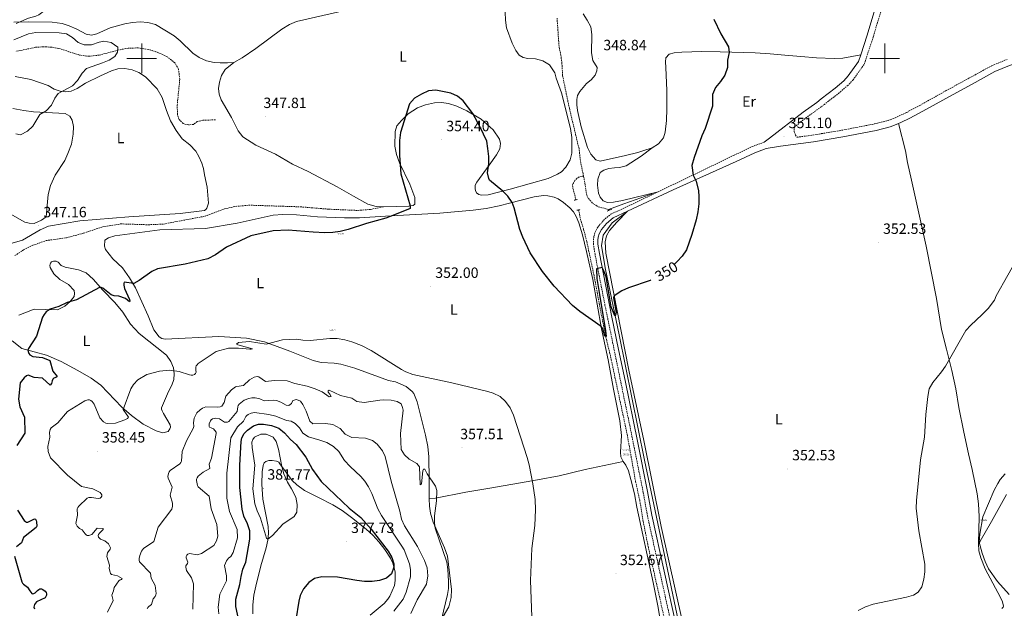
# Model space of a CAD drawing. Units: metres. Extents: x 617435 to 621940, y 4692013 to 4695059.
# Drawn here: x 620418 to 621080, y 4693630 to 4694026 of the extents above; entities that cross this region are included whole.
import ezdxf
from ezdxf.enums import TextEntityAlignment as Align

# ---------------------------------------------------------------- set-up
doc = ezdxf.new("R2010")
doc.units = ezdxf.units.M
doc.header["$MEASUREMENT"] = 0
doc.linetypes.add('TRAZOS', pattern=[0.75, 0.5, -0.25])
doc.linetypes.add('TRAZOSX2', pattern=[1.5, 1, -0.5])
doc.layers.get('0').update_dxf_attribs({"lineweight": 5})
for name, color, linetype, lineweight in [('Carátula', 7, 'Continuous', 5), ('Level 11', 142, 'Continuous', 13), ('Level 13', 5, 'Continuous', 0), ('Level 21', 19, 'Continuous', 0), ('Level 36', 19, 'Continuous', 40), ('Level 37', 92, 'Continuous', 0), ('Level 4', 36, 'Continuous', 30), ('Level 41', 39, 'Continuous', 0), ('Level 5', 36, 'Continuous', 0), ('Level 63', 7, 'Continuous', 0), ('Level 7', 1, 'Continuous', 0)]:
    doc.layers.add(name, color=color, linetype=linetype, lineweight=lineweight)
doc.styles.add('Arial', font='ARIAL.TTF', dxfattribs={"height": 0.2})

# ---------------------------------------------------------------- blocks, each defined once
blk = doc.blocks.new('5POZO')
blk.add_text('5POZO', height=10).set_placement((0, 0), align=Align.MIDDLE_CENTER)
blk = doc.blocks.new('5PATER')
at = {"layer": 'Carátula', "linetype": 'Continuous', "lineweight": 5}
h = blk.add_hatch(color=250, dxfattribs=at)
edge = h.paths.add_edge_path()
edge.add_ellipse((0, 0), major_axis=(-1.33, -1.34), ratio=0.999422, start_angle=0, end_angle=360)

msp = doc.modelspace()

# ---------------------------------------------------------------- linework, layer by layer
at = {"layer": 'Level 11', "color": 142, "linetype": 'TRAZOSX2', "lineweight": 13}
for points in [[(620779.48, 4694027.15, 347.24), (620780.89, 4694007.52, 347.49), (620782.03, 4694002.28, 347.49), (620782.74, 4693996.88, 347.49), (620783.23, 4693988.41, 347.75), (620785.69, 4693976.24, 348.26), (620787.77, 4693966.46, 348.26), (620794.47, 4693938.38, 348.26), (620795, 4693932.17, 348.52), (620797.32, 4693920.66, 348.52)], [(620549.66, 4693958.72, 346.72), (620541.2, 4693958.34, 346.72), (620537.31, 4693957.55, 346.72), (620534.85, 4693955.6, 346.47), (620531.5, 4693955.23, 346.47), (620527.86, 4693956.16, 346.21), (620525.16, 4693958.91, 346.21), (620524.03, 4693962.11, 346.21), (620523.88, 4693968.52, 346.21), (620525.61, 4693986.05, 346.21), (620524.71, 4693992.85, 346.21), (620522.26, 4693997.04, 346.21), (620517.22, 4694001.07, 346.21), (620510.87, 4694004.04, 346.21), (620504.33, 4694006.1, 345.7), (620497.56, 4694007.04, 345.7), (620490.77, 4694006.95, 345.44), (620484.01, 4694005.51, 345.44), (620471.29, 4694002.19, 345.44), (620464.44, 4694001.41, 345.18), (620458.1, 4694002.22, 344.67), (620444.18, 4694006.74, 344.41), (620439.03, 4694007.59, 344.41), (620433.8, 4694007.79, 344.16), (620428.52, 4694007.46, 344.16), (620415.27, 4694004.69, 343.64)], [(620797.32, 4693920.66, 348.52), (620795.74, 4693920.63, 348.52), (620794.27, 4693920.26, 348.52), (620792.72, 4693919.15, 348.59), (620791.46, 4693917.84, 348.72), (620790.28, 4693915.77, 348.82), (620789.86, 4693914.44, 348.82), (620790.21, 4693912.49, 348.82), (620792.21, 4693904.85, 348.82)], [(620797.32, 4693920.66, 348.52), (620797.97, 4693917.44, 348.52), (620799.43, 4693908.2, 348.52), (620800.6, 4693905.7, 348.52), (620803.08, 4693902.86, 348.52), (620807.21, 4693900.07, 348.52), (620812.26, 4693898.84, 348.52), (620814.21, 4693898.22, 348.52)], [(620793.99, 4693898.03, 348.82), (620795.22, 4693891.8, 348.82), (620797.33, 4693885.02, 348.99), (620799.48, 4693876.73, 349.33), (620804.56, 4693852.95, 349.66), (620808.96, 4693829.23, 349.66), (620812.39, 4693812.45, 350), (620815.97, 4693797.15, 350.34), (620826.65, 4693747.05, 351.01), (620832.33, 4693715.27, 351.18), (620835.1, 4693702.72, 351.18), (620837.46, 4693688.42, 351.01), (620840.46, 4693673.12, 350.84), (620851.68, 4693623.1, 350.51)]]:
    msp.add_polyline3d(points, dxfattribs=at)
at = {"layer": 'Level 13', "color": 5, "linetype": 'Continuous', "lineweight": 0, "ltscale": 0.5}
for points in [[(620843.54, 4693908.82, 350), (620824.43, 4693902.2, 350), (620814.21, 4693898.22, 350)], [(620826.12, 4693896.47, 350), (620816.66, 4693889.28, 350), (620810.6, 4693880.96, 350), (620809.29, 4693873.81, 350), (620812.11, 4693857.88, 350), (620821.2, 4693813.99, 350.1), (620838.22, 4693729.61, 351.59), (620868.18, 4693587.77, 351.4)]]:
    msp.add_polyline3d(points, dxfattribs=at)
at = {"layer": 'Level 21', "color": 19, "linetype": 'Continuous', "lineweight": 0}
for points in [[(620986.58, 4694087.68, 353), (620993.77, 4694058.16, 353.21), (620994.85, 4694050.56, 352.91), (620994.73, 4694041.09, 352.66), (620994.06, 4694035.22, 352.66), (620988.23, 4694015.68, 352.14), (620983.81, 4694002.3, 352.14)], [(621009.3, 4693956.12, 351.9), (621010.82, 4693956.84, 351.95), (621016.78, 4693959.68, 352.14), (621025.74, 4693964.45, 352.37), (621043.55, 4693974.42, 352.66), (621058.8, 4693982.74, 353.43), (621074.03, 4693991.1, 353.68), (621083.95, 4693995.16, 353.84), (621095.26, 4693998.99, 354.45), (621113.02, 4694003.94, 354.96), (621133, 4694008.13, 355.44), (621174.13, 4694015.09, 356.61), (621186.61, 4694017.54, 356.91), (621210.9, 4694024.4, 357.28), (621225.35, 4694028.86, 357.79), (621283.15, 4694044.83, 358.3), (621346.23, 4694061.68, 357.8), (621357.57, 4694064.42, 357.79), (621373.08, 4694066.86, 357.79), (621385.51, 4694068.11, 357.79), (621425.55, 4694070.2, 357.36), (621471.32, 4694072.11, 356.25), (621481.87, 4694072.78, 356.06)], [(620918.95, 4693943.62, 350.82), (620922.48, 4693946.36, 350.85), (620945.07, 4693963.87, 351.08), (620954.19, 4693970.44, 351.08), (620957.15, 4693972.72, 351.14), (620966.67, 4693980.04, 351.32), (620972.37, 4693984.97, 351.74), (620975.43, 4693988.28, 351.89), (620982.37, 4693997.91, 352.14), (620983.81, 4694002.3, 352.14)], [(621009.3, 4693956.12, 351.9), (621008.76, 4693955.86, 351.89), (621003.67, 4693953.95, 351.89), (620994.18, 4693951.55, 351.89), (620971.74, 4693947.23, 351.89), (620952.06, 4693943.91, 351.25), (620929.83, 4693940.99, 350.86), (620920.1, 4693939.28, 350.82), (620912.48, 4693936.56, 350.6), (620900.12, 4693930.56, 350.35), (620857.61, 4693911.45, 349.8), (620826.94, 4693897.11, 349.6)], [(620826.94, 4693897.11, 349.6), (620817.32, 4693892.61, 349.54), (620812.81, 4693888.96, 349.57), (620809.35, 4693884.83, 349.57), (620807.84, 4693881.91, 349.74), (620807.21, 4693879.61, 349.74), (620806.9, 4693877.6, 349.74), (620806.99, 4693874.9, 349.74), (620807.94, 4693868.8, 349.91), (620816.38, 4693825.93, 350.34), (620820.88, 4693804.18, 350.41), (620825.32, 4693783.14, 350.92), (620833.54, 4693742.45, 351.41), (620840.39, 4693708.48, 351.42), (620843.25, 4693692.64, 351.42), (620859.87, 4693617.19, 351.42), (620866.18, 4693585.98, 350.99)]]:
    msp.add_polyline3d(points, dxfattribs=at)
at = {"layer": 'Level 21', "color": 19, "linetype": 'TRAZOSX2', "lineweight": 0}
for points in [[(620998.18, 4694034.38, 352.66), (620992.23, 4694014.42, 352.14), (620986.14, 4693995.99, 352.14), (620978.68, 4693985.63, 351.89), (620975.28, 4693981.96, 351.74), (620969.41, 4693976.88, 351.32), (620959.4, 4693969.07, 351.32), (620957.24, 4693967.48, 351.28), (620943.29, 4693957.22, 351.07), (620939.57, 4693953.95, 351.32), (620938.95, 4693952.45, 351.32), (620939.02, 4693950.51, 351.32), (620939.9, 4693948.45, 351.32), (620941, 4693946.98, 351.07), (620951.39, 4693948.34, 351.25), (620957.53, 4693949.38, 351.45), (620970.89, 4693951.63, 351.89), (620993.21, 4693955.92, 351.89), (621002.33, 4693958.24, 351.89), (621007.01, 4693959.99, 351.89), (621014.77, 4693963.68, 352.14), (621023.59, 4693968.38, 352.37), (621041.38, 4693978.34, 352.66), (621056.65, 4693986.67, 353.43), (621072.1, 4693995.15, 353.68), (621082.38, 4693999.35, 353.84)], [(620847.6, 4693910.28, 349.71), (620898.16, 4693934.59, 350.35), (620910.74, 4693940.69, 350.6), (620918.95, 4693943.62, 350.82)], [(620856.97, 4693616.57, 351.42), (620840.34, 4693692.06, 351.42), (620837.48, 4693707.93, 351.42), (620828.36, 4693753.14, 351.35), (620817.98, 4693803.58, 350.41), (620811.73, 4693833.93, 350.28), (620805.02, 4693868.28, 349.91), (620804.03, 4693874.62, 349.74), (620803.93, 4693877.78, 349.74), (620804.31, 4693880.22, 349.74), (620805.06, 4693882.99, 349.74), (620806.87, 4693886.48, 349.57), (620811.77, 4693892.12, 349.56), (620815.74, 4693895.14, 349.54), (620842.73, 4693907.94, 349.65), (620847.6, 4693910.28, 349.71)], [(620414.6, 4693867.31, 346.8), (620420.49, 4693871.13, 347.1), (620426.72, 4693874.26, 347.1), (620435.61, 4693877.39, 347.16), (620449.47, 4693879.33, 347.52), (620460.86, 4693882.39, 347.64), (620473.72, 4693886.68, 348.12), (620485.96, 4693888.63, 348.18), (620504.36, 4693888.04, 348.67), (620514.76, 4693888.55, 349.03), (620542.59, 4693893.83, 348.79), (620555.75, 4693898.78, 348.79), (620563.1, 4693900.37, 348.79), (620572.03, 4693901.23, 348.85), (620606.65, 4693900.12, 349.09), (620625.95, 4693898.5, 349.21), (620645.58, 4693897.68, 349.75), (620654.05, 4693898.38, 349.87), (620662.78, 4693900.22, 349.56)]]:
    msp.add_polyline3d(points, dxfattribs=at)
at = {"layer": 'Level 21', "color": 1, "linetype": 'TRAZOS', "lineweight": 0}
for points in [[(620790.97, 4693904.54, 349.6), (620793.22, 4693905.1, 349.6)], [(620792.78, 4693897.78, 349.6), (620795.01, 4693898.24, 349.6)], [(620813.24, 4693897.27, 349.13), (620816.22, 4693898.46, 349.13)]]:
    msp.add_polyline3d(points, dxfattribs=at)
at = {"layer": 'Level 36', "color": 92, "linetype": 'Continuous', "lineweight": 0}
for points in [[(620561.93, 4693997.22, 347.52), (620567.48, 4694000.29, 347.52), (620576.87, 4694006.63, 347.52), (620594.18, 4694019.61, 347.52), (620599.41, 4694022.8, 347.52), (620604.19, 4694024.81, 347.52), (620654.28, 4694036.22, 347.26), (620675.05, 4694040.68, 347.52), (620695.06, 4694045.42, 348.03), (620720.02, 4694049.48, 347.26), (620740.97, 4694052.24, 346.96)], [(620662.78, 4693900.22, 349.56), (620679.76, 4693900.56, 349.89), (620682.58, 4693901.02, 350.23), (620683.79, 4693901.84, 350.56), (620683.71, 4693906.46, 350.56), (620680.36, 4693915.38, 350.23), (620673.52, 4693929.64, 349.58), (620671.52, 4693935.39, 349.58), (620670.39, 4693940.96, 349.32), (620670.52, 4693950.76, 349.32), (620671.67, 4693954.67, 349.32), (620674.75, 4693958.27, 349.58), (620679.3, 4693962.66, 350.35), (620685.46, 4693966.69, 350.35), (620690.94, 4693968.74, 350.35), (620697.05, 4693970.03, 350.35), (620701.75, 4693970.43, 350.35), (620706.42, 4693969.75, 350.35), (620711.93, 4693967.87, 350.35), (620718.71, 4693964.62, 350.09), (620728.31, 4693959.1, 349.32), (620736.57, 4693951.84, 349.06), (620740.71, 4693945.68, 349.32), (620741.47, 4693942.7, 349.32), (620740.97, 4693939.1, 349.32), (620738.63, 4693935.16, 349.32), (620733.76, 4693928.25, 349.83), (620725.59, 4693916.77, 351.01), (620724.48, 4693914.62, 351.01), (620724.28, 4693912.3, 351.01), (620724.56, 4693911.04, 351.01), (620725.37, 4693909.51, 350.84), (620726.74, 4693908.42, 350.84), (620728.61, 4693907.91, 350.84), (620733.18, 4693908.21, 350.67), (620747.86, 4693911.94, 349.66), (620773.55, 4693919.13, 349.66), (620779.76, 4693922.08, 349.66), (620782.51, 4693923.73, 349.66), (620785.5, 4693926.74, 349.32), (620788.28, 4693931.76, 349.32), (620789.39, 4693936.31, 349.32), (620789.48, 4693946.71, 349.32), (620788.62, 4693952.81, 349.32), (620782.55, 4693976.84, 348.55), (620778.97, 4693986.66, 348.55), (620777.95, 4693990.23, 348.55), (620774.34, 4693995.79, 348.55), (620769.81, 4693998.41, 348.55), (620764.93, 4693999.63, 348.29), (620759.82, 4693999.99, 348.29), (620756.66, 4694000.64, 348.29), (620753.99, 4694002.26, 348.29), (620751.79, 4694005.26, 348.29), (620749.35, 4694010.26, 348.29), (620745.45, 4694020.51, 348.04), (620744.68, 4694025.64, 348.04), (620744.57, 4694031.09, 348.04)], [(620797.07, 4694029.99, 348.52), (620799.85, 4694025.79, 348.52), (620802.13, 4694021.22, 348.52), (620802.96, 4694016.2, 348.52), (620802.62, 4694003.76, 348.52), (620803.6, 4693998.62, 348.52), (620806.37, 4693993.89, 348.52), (620806.27, 4693991.57, 348.52), (620805.03, 4693988.8, 348.78), (620802.33, 4693985.51, 348.78), (620799.38, 4693983.14, 348.78), (620794.75, 4693977.68, 348.78), (620793.2, 4693975.12, 348.78), (620792.77, 4693972.44, 348.78), (620792.81, 4693968.72, 348.78), (620793.33, 4693964.99, 349.04), (620795.71, 4693953.85, 349.04), (620799.87, 4693940.15, 349.04), (620802.26, 4693935.58, 349.04), (620805.48, 4693931.75, 349.29), (620808.42, 4693930.88, 349.29), (620825.57, 4693934.77, 349.04), (620833.79, 4693936.6, 349.29), (620837.12, 4693937.74, 349.29), (620843.55, 4693939.92, 349.29)], [(620413.83, 4694024.38, 344.95), (620424.02, 4694024.67, 345.21), (620439.79, 4694024.43, 345.21), (620446.35, 4694023.39, 346.24), (620451.27, 4694021.95, 346.24), (620456.3, 4694019.7, 346.24), (620462.53, 4694016.3, 346.24), (620466.13, 4694015.75, 346.24), (620469.7, 4694016.49, 346.24)], [(620469.7, 4694016.49, 346.24), (620478.72, 4694020.47, 346.24), (620488.63, 4694023.25, 346.24), (620493.76, 4694024.23, 346.24), (620498.88, 4694024.57, 345.98), (620504.1, 4694024.15, 345.98), (620509.3, 4694022.81, 345.98), (620521.71, 4694015.15, 345.98), (620525.85, 4694011.89, 345.98), (620534.31, 4694003.49, 346.49), (620538.67, 4694000.61, 346.75), (620543.59, 4693998.47, 346.75), (620548.73, 4693997.19, 347.26), (620552.83, 4693997.01, 347.26), (620557.62, 4693996.92, 347.78), (620561.93, 4693997.22, 347.52)], [(620843.55, 4693939.92, 349.29), (620847.85, 4693942.59, 349.29), (620851.21, 4693946.51, 349.29), (620852.25, 4693950.37, 349.29), (620853.05, 4693958.22, 349.29), (620853.3, 4693966.08, 349.29), (620853.26, 4693978.47, 349.29), (620852.63, 4693993.78, 349.04), (620852.54, 4693997.71, 349.29), (620852.75, 4694000.3, 349.29), (620854.9, 4694002.79, 349.29), (620858.2, 4694003.75, 349.29), (620863.38, 4694004.24, 349.29), (620876.96, 4694004.58, 349.29), (620889.35, 4694004.52, 349.04), (620912.82, 4694003.86, 350.06), (620922.88, 4694002.97, 350.58), (620932.83, 4694002.09, 350.58), (620943.47, 4694001.19, 351.35), (620954.12, 4694000.29, 351.6), (620966.02, 4694000.02, 351.86), (620971.9, 4694000.18, 351.86), (620983.81, 4694002.3, 352.14)], [(620561.93, 4693997.22, 347.52), (620556.19, 4693992.48, 347.52), (620553.74, 4693988.48, 347.52), (620552.31, 4693984.04, 347.52), (620551.64, 4693979.74, 347.52), (620552.05, 4693975.86, 347.52), (620553.49, 4693972.06, 347.52), (620560.43, 4693960.13, 347.52), (620564.95, 4693951.16, 347.52), (620568.11, 4693947.22, 347.78), (620576.79, 4693941.62, 348.03), (620590.08, 4693935.5, 348.55), (620601.54, 4693928.77, 348.55), (620611.95, 4693923.89, 348.55), (620631.57, 4693913.68, 349.22), (620642.52, 4693907.23, 349.22), (620652.05, 4693901.87, 349.56), (620657.81, 4693900.43, 349.56), (620662.78, 4693900.22, 349.56)], [(620543.1, 4693898.3, 348.43), (620543.91, 4693899.23, 348.43), (620544.94, 4693902.54, 348.43), (620544.08, 4693913.24, 348.19), (620542.21, 4693921.66, 347.98), (620541.48, 4693925.93, 347.98), (620540.47, 4693929.51, 347.73), (620538.5, 4693933.96, 347.73), (620536.31, 4693937.56, 347.73), (620532.46, 4693941.88, 347.73), (620527.25, 4693945.91, 347.73), (620523.16, 4693951.48, 347.73), (620519.35, 4693957.96, 347.47), (620516.62, 4693964.91, 347.21), (620513.82, 4693973.69, 346.7), (620510.43, 4693979.57, 346.44), (620502.55, 4693987.58, 346.18), (620497.97, 4693990.41, 346.18), (620493.54, 4693992.22, 346.18), (620488.6, 4693993.17, 346.18), (620483.85, 4693992.94, 346.18), (620479.63, 4693991.61, 345.93), (620472.14, 4693988.36, 345.93), (620462.24, 4693983.38, 345.42), (620456.57, 4693979.66, 345.42), (620452.44, 4693977.9, 345.42), (620448.93, 4693977.59, 345.16), (620445.01, 4693977.93, 344.9), (620440.99, 4693979.3, 344.64), (620437, 4693981.8, 344.39), (620425.44, 4693985.78, 343.87), (620414.87, 4693987.81, 343.62)], [(620413.18, 4693966.35, 344.13), (620420.64, 4693964.92, 344.13), (620427.25, 4693964.04, 344.39), (620448.39, 4693962.84, 345.42), (620451.65, 4693961.22, 345.67), (620453.16, 4693958.44, 345.93), (620453.99, 4693954.23, 346.44), (620453.85, 4693949.11, 346.96), (620452.64, 4693942.24, 347.47), (620450.31, 4693935.93, 347.47), (620448.23, 4693931.39, 347.47), (620441.78, 4693921.33, 347.59), (620438.71, 4693914.47, 347.59), (620436.95, 4693908.31, 347.53), (620435.74, 4693893.29, 347.35), (620432.62, 4693891.09, 347.17), (620427.51, 4693888.96, 346.99), (620424.31, 4693889.04, 346.93), (620421.3, 4693889.73, 346.93), (620400.3, 4693901.79, 347.35)], [(621009.3, 4693956.12, 351.9), (621014.03, 4693937.88, 351.9), (621015.25, 4693929.92, 352.42), (621018.03, 4693918, 352.75), (621027.83, 4693873.74, 352.75), (621034.8, 4693838.52, 353.76), (621038.3, 4693817.47, 354.77), (621041.64, 4693804.27, 354.77), (621045.17, 4693790.03, 355.24), (621047.73, 4693777.73, 355.58), (621049.93, 4693765.06, 355.74), (621053.3, 4693748.46, 356.75), (621056.39, 4693733.98, 357.09), (621058.72, 4693723.31, 358), (621062.22, 4693706.86, 358.67), (621063.1, 4693700.29, 359), (621063.62, 4693691.72, 359.68), (621063.05, 4693673.55, 359.68)], [(620843.55, 4693939.92, 349.29), (620836.19, 4693934.26, 349.56), (620825.95, 4693927.64, 349.22), (620821.51, 4693926.55, 349.22), (620818.19, 4693926.4, 348.89), (620814.27, 4693925.81, 348.89), (620810.99, 4693924.71, 348.89), (620808.52, 4693923.16, 348.89), (620806.83, 4693918.78, 348.89), (620806.75, 4693914.79, 348.89), (620807.41, 4693909.25, 348.89), (620808.48, 4693906.61, 348.89), (620810.61, 4693904.12, 349.22), (620813.37, 4693903.02, 349.22), (620817.47, 4693903.18, 349.22), (620823.43, 4693904.36, 349.22), (620847.6, 4693910.28, 349.71)], [(620512.27, 4693884.62, 348.41), (620542.88, 4693885.48, 349.19), (620564.12, 4693889.2, 349.31), (620588.41, 4693894.44, 349.49), (620594.84, 4693894.88, 349.74), (620604.18, 4693894.64, 349.74), (620618.26, 4693893.29, 349.74), (620636.45, 4693892.7, 349.91), (620646.52, 4693892.78, 349.91), (620664.04, 4693893.92, 349.91), (620700.56, 4693895.85, 350.59), (620723.05, 4693897.84, 350.59), (620731.86, 4693899.07, 350.75), (620740.56, 4693900.82, 350.08), (620747.53, 4693902.62, 350.08), (620764.18, 4693906.74, 349.31), (620770.28, 4693907.65, 349.34), (620773.3, 4693907.54, 349.34), (620777.62, 4693906.54, 349.34), (620780.16, 4693905.51, 349.34), (620783.91, 4693903.05, 349.17), (620788.18, 4693899.48, 349.34), (620790.52, 4693896.86, 349.34), (620792.45, 4693893.6, 349.34), (620794.11, 4693889.45, 349.34), (620796.68, 4693881.27, 349.51), (620799.23, 4693869.96, 349.85), (620803.54, 4693851.15, 349.85), (620809.47, 4693817.91, 350.01), (620813.84, 4693797.09, 350.86), (620817.36, 4693777.41, 351.19), (620821.72, 4693756.2, 351.53), (620822.89, 4693746.33, 351.7), (620822.07, 4693735.02, 351.7), (620822.37, 4693731.83, 351.7), (620823.9, 4693728.67, 351.7)], [(620405.06, 4693873.46, 347.17), (620419.65, 4693877.6, 347.11), (620431.69, 4693884.66, 347.17), (620437.31, 4693887.02, 347.17), (620458.4, 4693890.63, 347.53), (620491.28, 4693893.45, 348.01), (620525.85, 4693895.58, 348.49), (620542.14, 4693897.68, 348.43), (620543.1, 4693898.3, 348.43)], [(620868.76, 4693598.58, 350.77), (620849.49, 4693684.94, 350.77), (620837.91, 4693742.88, 350.77), (620827.82, 4693790.14, 350.43), (620812.21, 4693868.97, 349.76), (620811.79, 4693876.54, 349.59), (620812.78, 4693880.6, 349.59), (620814.8, 4693884.28, 349.59), (620819.62, 4693889.82, 349.59), (620826.94, 4693897.11, 349.6)], [(620693.53, 4693703.65, 360.17), (620693.51, 4693716.4, 360.17), (620693.3, 4693731.78, 358.82), (620692.57, 4693738.78, 358.65), (620690.96, 4693746.34, 357.81), (620685.26, 4693768.77, 356.13), (620683.07, 4693774.39, 355.8), (620681.91, 4693775.92, 355.46), (620677.98, 4693779.26, 355.12), (620670.87, 4693782.44, 355.29), (620666.13, 4693783.33, 356.13), (620643.33, 4693791.53, 356.64), (620633.93, 4693794.24, 356.97), (620629.39, 4693794.98, 356.97), (620620.72, 4693795.42, 356.64), (620615.42, 4693796.61, 356.47), (620599.63, 4693802.93, 355.63), (620582.53, 4693809.22, 354.54), (620570.44, 4693811.74, 354.06), (620551.8, 4693812.95, 353.46), (620515.68, 4693811.12, 352.86), (620513.6, 4693811.58, 352.74), (620511.83, 4693812.66, 352.62), (620508.13, 4693817.43, 352.5), (620504.34, 4693826.82, 352.26), (620495.69, 4693845.52, 349.97), (620491.75, 4693852.37, 349.37), (620486.97, 4693859.06, 348.29), (620480.49, 4693865.06, 348.17), (620475.71, 4693871.44, 347.93), (620474.93, 4693873.67, 347.81), (620475.08, 4693877.68, 347.81), (620477.66, 4693879.26, 347.87), (620481.85, 4693880.54, 347.87), (620512.27, 4693884.62, 348.41)], [(620417.2, 4693827.31, 349.02), (620427.63, 4693831.3, 349.32), (620443.23, 4693830.74, 349.99), (620448.19, 4693833.25, 349.8), (620451.88, 4693836.34, 349.74), (620454.57, 4693839.81, 349.44), (620454.8, 4693841.69, 349.2), (620454.53, 4693843.81, 349.02), (620450.67, 4693847.77, 348.54), (620444.93, 4693851.23, 348.18), (620440.81, 4693854.96, 348.06), (620438.34, 4693859.23, 347.88), (620438.18, 4693860.57, 347.88), (620438.41, 4693861.58, 347.88), (620438.6, 4693862.27, 347.88), (620439.33, 4693863.16, 347.88), (620440.56, 4693863.66, 347.88), (620442.49, 4693863.58, 347.94), (620443.8, 4693862.93, 348.06), (620445.8, 4693860.74, 348.36), (620448.46, 4693859.4, 348.6), (620457.55, 4693857.75, 349.2), (620462.52, 4693855.72, 349.32), (620467.26, 4693851.38, 349.68), (620473.9, 4693843.95, 349.92)], [(620473.9, 4693843.95, 349.92), (620481.84, 4693835.76, 350.71), (620487.2, 4693829.23, 351.37), (620492.41, 4693821.19, 352.45), (620498.23, 4693814.76, 352.99), (620516.55, 4693800.35, 354.14), (620519.59, 4693796.01, 354.38), (620521.37, 4693791.85, 354.5), (620521.92, 4693787.65, 354.74), (620521.65, 4693784, 354.98), (620520.35, 4693780.07, 355.1), (620517.97, 4693775.9, 355.58), (620513.4, 4693764.81, 356.6), (620513.4, 4693763.85, 356.66), (620513.83, 4693762.81, 356.72), (620514.6, 4693761.08, 356.84), (620519.12, 4693753.3, 357.75), (620519.39, 4693751.88, 357.87), (620518.97, 4693750.68, 357.87), (620517.7, 4693748.87, 357.81), (620514.2, 4693748.02, 357.45), (620509.73, 4693749.32, 357.02), (620501.06, 4693753.78, 356.3), (620493, 4693759.73, 355.22), (620486.53, 4693765.38, 354.98), (620472.45, 4693780.15, 353.36), (620465.86, 4693784.88, 352.75), (620456.92, 4693790.06, 351.79), (620445.67, 4693796.13, 351.13), (620435.92, 4693800.35, 350.71), (620419.39, 4693804.79, 349.5), (620412.76, 4693809.9, 349.2)], [(620574.71, 4693626.3, 378.13), (620574.77, 4693632.27, 378.3), (620575.49, 4693638.79, 378.8), (620576.71, 4693644.73, 378.97), (620580.15, 4693658.54, 379.31), (620583.66, 4693670.56, 379.64), (620584.86, 4693675.78, 379.98), (620585.28, 4693680.46, 380.15), (620585.01, 4693685.03, 380.32), (620581.59, 4693703.47, 381.66), (620580.84, 4693713.58, 381.83), (620581.15, 4693721.79, 381.59), (620581.74, 4693726.13, 381.59), (620582.49, 4693727.74, 381.42), (620583.47, 4693728.7, 381.42), (620585.46, 4693729.36, 381.09), (620587.8, 4693729.41, 380.75), (620590.72, 4693728.92, 380.58), (620592.23, 4693728.17, 380.42), (620592.99, 4693727.14, 380.12), (620601.22, 4693715.96, 379.44), (620604.27, 4693713.1, 379.44), (620609.53, 4693709.31, 378.94), (620618.91, 4693704.41, 377.93), (620628.6, 4693699.63, 377.26), (620634.85, 4693695.82, 376.42), (620641.18, 4693691.05, 376.42), (620651, 4693683.29, 375.58), (620655.45, 4693679.1, 375.41), (620659.49, 4693674.64, 375.07), (620663.53, 4693669.46, 375.07), (620667.42, 4693663.76, 375.07), (620669.04, 4693660.37, 375.07), (620670.63, 4693654.56, 374.91), (620670.63, 4693648.55, 374.74), (620670, 4693645.21, 374.74), (620667.05, 4693638.05, 374.23), (620665.64, 4693636.12, 374.23), (620663.05, 4693633.19, 373.9), (620653.65, 4693625.3, 372.65)], [(620693.53, 4693703.65, 360.17), (620697.59, 4693704.1, 360.1), (620718.11, 4693708.01, 357.91), (620732.83, 4693710.53, 356.74), (620749.81, 4693713.39, 355.9), (620766.37, 4693716.33, 354.55), (620780.91, 4693719.11, 353.71), (620798.36, 4693723.34, 353.04), (620823.9, 4693728.67, 351.7)], [(620823.9, 4693728.67, 351.7), (620825.77, 4693726.32, 351.7), (620827.46, 4693722.47, 351.7), (620829.21, 4693716.56, 351.53), (620831.55, 4693706.97, 351.53), (620833.15, 4693697.99, 351.53), (620844.07, 4693647.34, 350.86), (620847.34, 4693631.52, 351.02), (620849.33, 4693619.73, 351.02)], [(621063.05, 4693673.55, 359.68), (621064.21, 4693675.21, 360.35), (621071.79, 4693688.3, 361.36), (621081.83, 4693706.43, 361.36)], [(620702.9, 4693624.34, 359.83), (620706.62, 4693630.99, 359.66), (620708.29, 4693637.25, 359.66), (620708.35, 4693642.58, 359.66), (620705.81, 4693665.02, 360), (620703.72, 4693670.72, 360), (620696.04, 4693687.85, 359.83), (620694.38, 4693693.87, 360), (620693.74, 4693698.59, 360), (620693.53, 4693703.65, 360.17)], [(621063.05, 4693673.55, 359.68), (621063.41, 4693668.7, 359.68), (621064.71, 4693663.8, 359.68), (621067.55, 4693656.52, 359.68), (621077.89, 4693637.13, 359.34), (621079.19, 4693634.18, 359.34), (621079.84, 4693631.47, 359.31), (621079.6, 4693630.59, 359.31), (621078.83, 4693629.74, 359.14)]]:
    msp.add_polyline3d(points, dxfattribs=at)
at = {"layer": 'Level 4', "color": 36, "linetype": 'Continuous', "lineweight": 30}
for points in [[(620884.97, 4694026.44, 350), (620889.59, 4694016.56, 350), (620894.81, 4694007.79, 350), (620895.22, 4694003.96, 350), (620894.21, 4693998.86, 350), (620894.12, 4693993.8, 350), (620892.46, 4693988.82, 350), (620889.53, 4693984.51, 350), (620886, 4693980.43, 350), (620884.1, 4693975.8, 350), (620883.99, 4693967.75, 350), (620879.15, 4693952.91, 350), (620876.94, 4693947.96, 350), (620871.64, 4693933.29, 350), (620870.16, 4693927.88, 350), (620870.97, 4693921.51, 350), (620873.16, 4693917.35, 350), (620874.56, 4693910.8, 350), (620874.98, 4693907.08, 350), (620874.85, 4693902.08, 350), (620874.17, 4693896.64, 350), (620873.1, 4693891.35, 350), (620870.25, 4693881.44, 350), (620866.5, 4693871.16, 350), (620863.73, 4693867, 350), (620860.33, 4693863.22, 350), (620858.59, 4693861.55, 350)], [(620732.7, 4693923.04, 350), (620733.51, 4693928.95, 350), (620733.51, 4693933.95, 350), (620733, 4693939.36, 350), (620732.14, 4693944.28, 350), (620727.79, 4693953.81, 350), (620722.8, 4693963, 350), (620716.36, 4693971.39, 350), (620712.57, 4693974.65, 350), (620707.89, 4693976.67, 350), (620697.91, 4693978.63, 350), (620692.94, 4693978.1, 350), (620688.15, 4693976.02, 350), (620683.48, 4693973.14, 350), (620680.17, 4693969.36, 350), (620674.24, 4693950.12, 350), (620673.53, 4693944.81, 350), (620673.38, 4693934.56, 350), (620674.46, 4693922.24, 350)], [(620674.46, 4693922.24, 350), (620680.71, 4693900.72, 350), (620680.57, 4693899.07, 350), (620669.03, 4693894.19, 350), (620664.33, 4693892.51, 350), (620651.15, 4693888.84, 350), (620638.82, 4693884.85, 350), (620633.55, 4693883.53, 350), (620628.6, 4693882.8, 350), (620623.13, 4693882.68, 350), (620615.31, 4693883, 350), (620598.51, 4693884.33, 350), (620588.41, 4693883.92, 350), (620573.46, 4693880.52, 350), (620556.96, 4693872.91, 350), (620549.57, 4693867.78, 350), (620544.47, 4693865.21, 350), (620529.25, 4693861.51, 350), (620510.68, 4693858.46, 350), (620506.73, 4693856.62, 350), (620498.28, 4693850.43, 350), (620494.58, 4693848.52, 350), (620488.15, 4693849.44, 350), (620487.88, 4693848.43, 350), (620488, 4693847.35, 350), (620488.38, 4693845.16, 350), (620491.79, 4693837.78, 350), (620492.05, 4693836.81, 350), (620491.71, 4693836.16, 350), (620489.05, 4693838.45, 350), (620484.6, 4693840.05, 350), (620481.38, 4693840.3, 350), (620479.34, 4693840.99, 350), (620473.83, 4693845.43, 350), (620472.71, 4693845.84, 350), (620471.54, 4693845.9, 350), (620456.09, 4693837.61, 350), (620449.74, 4693835.83, 350), (620444.12, 4693833.05, 350), (620438.36, 4693831.21, 350), (620435.66, 4693829.36, 350), (620434.27, 4693827.76, 350), (620433.31, 4693825.91, 350), (620429.13, 4693813, 350), (620423.75, 4693804.67, 350), (620423.42, 4693803.69, 350), (620423.49, 4693802.67, 350), (620424.11, 4693801.33, 350), (620424.8, 4693800.56, 350), (620426.69, 4693799.46, 350), (620433.23, 4693798.61, 350), (620438.09, 4693796.65, 350), (620440.18, 4693789.47, 350), (620443.07, 4693785.99, 350), (620442.69, 4693785.44, 350), (620440.8, 4693784.8, 350), (620440.07, 4693784.1, 350), (620439.64, 4693783.09, 350), (620439.35, 4693781.14, 350), (620438.38, 4693780.06, 350), (620433.22, 4693784.82, 350), (620427.67, 4693785.35, 350), (620423.67, 4693786.77, 350), (620422.51, 4693786.4, 350), (620420.89, 4693785.08, 350), (620418.15, 4693781.56, 350), (620416.96, 4693770.78, 350), (620418.01, 4693765.44, 350), (620421, 4693758.54, 350), (620421.25, 4693747.75, 350), (620416.03, 4693739.4, 350)], [(620842.63, 4693850.88, 350), (620842.16, 4693850.64, 350), (620827.59, 4693845.56, 350), (620823.03, 4693843.66, 350), (620817.9, 4693840.23, 350), (620817.56, 4693838.89, 350), (620819.24, 4693828.95, 350), (620818.84, 4693827.37, 350), (620818.3, 4693826.67, 350), (620815.84, 4693832.87, 350), (620812.45, 4693852.93, 350), (620810.81, 4693857.45, 350), (620809.82, 4693859.26, 350), (620806.01, 4693858.38, 350), (620806.31, 4693851.99, 350), (620807.98, 4693841.02, 350), (620812.18, 4693816.72, 350), (620812.64, 4693812.77, 350), (620811.74, 4693813.05, 350), (620810.24, 4693818.01, 350), (620809.15, 4693819.69, 350), (620794.72, 4693829.67, 350), (620789.92, 4693833.63, 350), (620777.54, 4693846.78, 350), (620769.64, 4693856.49, 350), (620761.37, 4693869.09, 350), (620756.4, 4693879.66, 350), (620754.52, 4693884.88, 350), (620750.68, 4693899.4, 350), (620749.17, 4693903.02, 350), (620746.39, 4693907.22, 350), (620742.89, 4693910.68, 350), (620734.11, 4693918.09, 350), (620733.5, 4693919.1, 350), (620732.7, 4693923.04, 350)], [(620565.15, 4693622.91, 375), (620563.33, 4693631.15, 375), (620563.34, 4693636.16, 375), (620566.06, 4693646.04, 375), (620566.91, 4693651.41, 375), (620568.08, 4693656.27, 375), (620570.01, 4693660.88, 375), (620572.7, 4693676.5, 375), (620572.67, 4693682.02, 375), (620571.07, 4693686.76, 375), (620568.79, 4693691.86, 375), (620567.65, 4693696.73, 375), (620566, 4693711.15, 375), (620566.05, 4693726.34, 375), (620566.84, 4693742.21, 375), (620567.34, 4693744.69, 375), (620568.89, 4693747.66, 375), (620571.21, 4693749.9, 375), (620575.28, 4693752.72, 375), (620578.57, 4693753.82, 375), (620581.92, 4693753.79, 375)], [(620581.92, 4693753.79, 375), (620587.36, 4693753.04, 375), (620592.26, 4693751.21, 375), (620596.15, 4693748.06, 375), (620600.16, 4693743.55, 375), (620603.87, 4693740.19, 375), (620610.48, 4693731.64, 375), (620614.89, 4693723.39, 375), (620620.82, 4693715.33, 375), (620639.64, 4693697.27, 375), (620647.4, 4693690.96, 375), (620654.39, 4693683.1, 375), (620665.91, 4693668.39, 375), (620668.3, 4693664.01, 375), (620669.61, 4693659.79, 375), (620669.69, 4693657.54, 375), (620668.18, 4693653.08, 375), (620664.65, 4693650.18, 375), (620660.02, 4693648.66, 375), (620655.06, 4693647.99, 375), (620649.83, 4693648, 375), (620644.65, 4693648.54, 375), (620631.63, 4693650.98, 375), (620621.09, 4693651.13, 375), (620616.16, 4693649.96, 375), (620612.35, 4693647.2, 375), (620608.81, 4693643.07, 375), (620606.65, 4693638.49, 375), (620605.63, 4693634.66, 375), (620603.59, 4693622.08, 375)], [(620416.33, 4693695.97, 350), (620420.92, 4693688.97, 350), (620421.73, 4693688.28, 350), (620422.46, 4693687.89, 350), (620423.39, 4693687.89, 350), (620427.81, 4693690.21, 350), (620428.51, 4693689.9, 350), (620429.04, 4693689.06, 350), (620429.24, 4693688.06, 350), (620429.51, 4693685.21, 350), (620428.97, 4693684.28, 350), (620420.49, 4693677.67, 350), (620419.17, 4693673.95, 350), (620415.75, 4693671.21, 350)], [(620414.38, 4693665.1, 350), (620419.24, 4693647.8, 350), (620419.71, 4693646.92, 350), (620420.52, 4693646.15, 350), (620423.11, 4693644.26, 350), (620424.76, 4693641.61, 350)], [(620424.76, 4693641.61, 350), (620425.96, 4693640, 350), (620426.57, 4693639.69, 350), (620427.47, 4693639.81, 350), (620428.31, 4693640.35, 350), (620429.81, 4693641.81, 350), (620430.65, 4693642.55, 350), (620431.46, 4693642.93, 350), (620432.46, 4693642.97, 350), (620433.46, 4693642.59, 350), (620435.08, 4693641.36, 350), (620435.7, 4693640.55, 350), (620436.01, 4693639.77, 350), (620435.89, 4693638.78, 350), (620435.51, 4693637.78, 350), (620434.95, 4693636.9, 350), (620429.16, 4693634.34, 350), (620428.43, 4693633.46, 350), (620427.93, 4693632.45, 350), (620427.59, 4693631.49, 350), (620427.47, 4693630.6, 350), (620427.81, 4693629.53, 350)]]:
    msp.add_polyline3d(points, dxfattribs=at)
at = {"layer": 'Level 5', "color": 36, "linetype": 'Continuous', "lineweight": 0}
for points in [[(620416.07, 4694061.67, 345), (620419.25, 4694059.14, 345), (620427.63, 4694057.56, 345), (620432.9, 4694051.61, 345), (620437.21, 4694048.94, 345), (620441.73, 4694046.8, 345), (620441.71, 4694044.71, 345), (620440.94, 4694039.78, 345), (620438.43, 4694036.16, 345), (620435.03, 4694032.5, 345), (620430.67, 4694029.3, 345), (620428.8, 4694028.42, 345), (620423.71, 4694027.06, 345), (620415.57, 4694023.55, 345)], [(620413.96, 4694012.43, 345), (620423.85, 4694016.51, 345), (620428.78, 4694017.33, 345), (620444.33, 4694017.2, 345), (620449.43, 4694016.57, 345), (620453.48, 4694014.18, 345), (620457.19, 4694010.61, 345), (620461.2, 4694009.18, 345), (620466.21, 4694009.11, 345), (620471.3, 4694010.85, 345), (620474.55, 4694011.52, 345), (620479.45, 4694010.64, 345), (620483.9, 4694007.58, 345), (620483.73, 4694004.19, 345), (620481.84, 4694001.37, 345), (620478.13, 4693998.9, 345), (620473.54, 4693996.92, 345), (620462.84, 4693993.1, 345), (620459.98, 4693990.09, 345), (620456.82, 4693985.03, 345), (620453.31, 4693981.44, 345), (620443.73, 4693976.49, 345), (620441.41, 4693973.25, 345), (620439.27, 4693968.5, 345), (620435.75, 4693964.68, 345), (620431.41, 4693962.2, 345), (620426.78, 4693954.4, 345), (620423.11, 4693950.97, 345), (620418.38, 4693948.68, 345), (620415.38, 4693949.28, 345)], [(621098.43, 4693882.05, 355), (621074.96, 4693840.26, 355), (621073.81, 4693837.25, 355), (621069.5, 4693831.62, 355), (621065.3, 4693827.34, 355), (621057.87, 4693820.54, 355), (621054.47, 4693816.87, 355), (621040.79, 4693792.87, 355), (621038.14, 4693788.97, 355), (621032.41, 4693781.98, 355), (621029.92, 4693777.64, 355), (621029.04, 4693772.54, 355), (621027.71, 4693760.36, 355), (621026.8, 4693745.2, 355), (621024.04, 4693729.82, 355), (621021.28, 4693702.39, 355), (621021.23, 4693697.39, 355), (621022.97, 4693682.07, 355), (621026.93, 4693659.56, 355), (621026.91, 4693654.56, 355), (621026.35, 4693649.48, 355), (621025.01, 4693644.29, 355), (621022.39, 4693640.68, 355), (621019.43, 4693638.78, 355), (621014.64, 4693637.36, 355), (620992.17, 4693632.74, 355), (620987.02, 4693630.92, 355), (620982.13, 4693628.54, 355)], [(620479.64, 4693652.71, 355), (620479.08, 4693653.41, 355), (620478.71, 4693654.34, 355), (620478.07, 4693656.72, 355), (620478.41, 4693658.92, 355), (620476.4, 4693664.72, 355), (620477.02, 4693667.19, 355), (620478.83, 4693669.77, 355), (620478.98, 4693670.58, 355), (620477.62, 4693673.28, 355), (620475.21, 4693675.33, 355), (620472.15, 4693676.35, 355), (620470.95, 4693677.91, 355), (620470.72, 4693678.93, 355), (620470.91, 4693679.7, 355), (620471.53, 4693680.54, 355), (620473.95, 4693682.94, 355), (620474.11, 4693683.74, 355), (620470.06, 4693683.97, 355), (620466.46, 4693679.58, 355), (620464.45, 4693678.91, 355), (620463.33, 4693678.95, 355), (620462.52, 4693679.38, 355), (620461.84, 4693680.11, 355), (620459.94, 4693682.64, 355), (620458.09, 4693683.7, 355), (620456.55, 4693685.1, 355), (620456, 4693686.03, 355), (620455.7, 4693687.11, 355), (620456.8, 4693692.54, 355), (620456.57, 4693696.89, 355), (620456.9, 4693697.83, 355), (620457.61, 4693698.75, 355), (620463.22, 4693704.06, 355), (620464.29, 4693704.48, 355), (620466.3, 4693704.57, 355), (620470.77, 4693703.8, 355), (620471.92, 4693704.11, 355), (620472.71, 4693704.71, 355), (620473.11, 4693705.46, 355), (620473.15, 4693706.35, 355), (620472.8, 4693707.04, 355), (620471.99, 4693707.77, 355), (620467.15, 4693710.36, 355), (620459.55, 4693711.91, 355), (620449.99, 4693719.48, 355), (620438.7, 4693731.23, 355), (620437.05, 4693735.36, 355), (620436.78, 4693738.79, 355), (620438.09, 4693745.06, 355), (620437.97, 4693748.26, 355), (620438.43, 4693750.23, 355), (620439.01, 4693751.38, 355), (620443.48, 4693754.64, 355), (620450.14, 4693762.41, 355), (620461.7, 4693769.55, 355), (620463.64, 4693770.15, 355), (620464.81, 4693770.14, 355), (620465.74, 4693769.75, 355), (620466.67, 4693769.02, 355), (620467.98, 4693767.33, 355), (620471.8, 4693758.17, 355), (620474.19, 4693755.52, 355), (620475.94, 4693754.51, 355), (620477.04, 4693754.36, 355), (620482.32, 4693754.6, 355), (620488.51, 4693756.67, 355), (620490.45, 4693757.73, 355), (620491.17, 4693758.62, 355), (620487.58, 4693763.7, 355), (620492.72, 4693777.57, 355), (620494.35, 4693780.48, 355), (620497.34, 4693783.72, 355), (620503.35, 4693787.21, 355), (620512.03, 4693789.5, 355), (620518.61, 4693790.2, 355), (620525.22, 4693789.36, 355), (620532.25, 4693786.99, 355), (620533.37, 4693786.79, 355), (620534.45, 4693786.91, 355), (620535.48, 4693787.3, 355), (620536.25, 4693787.95, 355), (620536.52, 4693788.88, 355), (620536.49, 4693789.88, 355), (620536.32, 4693792.11, 355), (620536.67, 4693793.03, 355), (620537.2, 4693793.88, 355), (620537.9, 4693794.6, 355), (620550.05, 4693802.72, 355), (620558.33, 4693804.96, 355), (620565.18, 4693805.09, 355), (620572.73, 4693804.25, 355), (620573.73, 4693804.25, 355), (620574.54, 4693804.64, 355), (620564.68, 4693807.28, 355), (620563.81, 4693807.77, 355), (620565.04, 4693808.9, 355), (620572.41, 4693809.38, 355), (620583.74, 4693807.58, 355), (620594.61, 4693810.55, 355), (620604.13, 4693811.06, 355)], [(620604.13, 4693811.06, 355), (620608.46, 4693810.43, 355), (620613.45, 4693810.26, 355), (620626.6, 4693811.47, 355), (620631.6, 4693811.46, 355), (620636.65, 4693810.59, 355), (620641.48, 4693809.21, 355), (620647.99, 4693806.7, 355), (620654.43, 4693803.46, 355), (620674.85, 4693790.63, 355), (620677.65, 4693789.08, 355), (620682.35, 4693787.37, 355), (620708.65, 4693781.76, 355), (620732.97, 4693775.92, 355), (620736.51, 4693774.82, 355), (620741.21, 4693772.44, 355), (620744.89, 4693769.07, 355), (620748.03, 4693764.75, 355), (620750.2, 4693759.89, 355), (620759.35, 4693731.36, 355), (620760.62, 4693726.52, 355), (620763.2, 4693713.63, 355), (620764.73, 4693703.15, 355), (620765.05, 4693696.15, 355), (620764.59, 4693685.55, 355), (620762.51, 4693670.28, 355), (620761.54, 4693648.58, 355), (620762.66, 4693617.95, 355)], [(620696.9, 4693687.26, 360), (620697.07, 4693692.23, 360), (620698.34, 4693702.19, 360), (620698.61, 4693709.25, 360), (620697.72, 4693712.15, 360), (620691.99, 4693720.44, 360), (620690.4, 4693723.55, 360), (620689.64, 4693723.61, 360), (620689.14, 4693722.49, 360), (620688.27, 4693713.59, 360), (620687.44, 4693713.06, 360), (620686.94, 4693725.07, 360), (620685.1, 4693727.48, 360), (620679.99, 4693730.23, 360), (620676.72, 4693733.31, 360), (620674.55, 4693736.82, 360), (620674.24, 4693747.64, 360), (620675.87, 4693763.25, 360), (620675.56, 4693765.1, 360), (620674.5, 4693767.51, 360), (620671.94, 4693769.14, 360), (620667.92, 4693770.02, 360), (620662.91, 4693770.23, 360), (620660.21, 4693770.03, 360), (620649.59, 4693768.51, 360), (620644.64, 4693769.12, 360), (620641.48, 4693771.28, 360), (620633.75, 4693773.08, 360), (620626.03, 4693776.7, 360), (620625.4, 4693776.24, 360), (620625.56, 4693775.34, 360), (620626.64, 4693774.02, 360), (620627.37, 4693772.5, 360), (620626.22, 4693772.29, 360), (620621.31, 4693775.64, 360), (620616.73, 4693777.66, 360), (620611.34, 4693779.39, 360), (620602.94, 4693781.12, 360), (620597.87, 4693782.98, 360), (620589.39, 4693783.31, 360), (620583.27, 4693782.56, 360), (620578.87, 4693785.79, 360), (620577.78, 4693785.94, 360), (620575.64, 4693785.4, 360), (620572.55, 4693783.77, 360), (620568.49, 4693779.92, 360), (620564.03, 4693779.3, 360), (620563.1, 4693778.95, 360), (620562.12, 4693778.28, 360), (620560.44, 4693776.91, 360), (620556.64, 4693772.59, 360), (620555.49, 4693768.35, 360), (620553.81, 4693765.93, 360), (620552.79, 4693765.56, 360), (620550.72, 4693765.38, 360), (620543.12, 4693765.56, 360), (620540.98, 4693764.71, 360), (620539.25, 4693763.59, 360), (620536.98, 4693761.47, 360), (620535.38, 4693757.94, 360), (620534.75, 4693754.65, 360), (620534.99, 4693752.42, 360), (620534.8, 4693751.38, 360), (620530.01, 4693742.62, 360), (620527.12, 4693735.44, 360), (620526.85, 4693728.95, 360), (620526.34, 4693728.04, 360), (620525.53, 4693727.18, 360), (620519.09, 4693722.59, 360), (620518.37, 4693721.68, 360), (620517.91, 4693720.71, 360), (620517.56, 4693718.55, 360), (620517.71, 4693717.47, 360), (620520.38, 4693711.39, 360), (620519.19, 4693706.11, 360), (620520.63, 4693700.76, 360), (620520.78, 4693698.67, 360), (620520.32, 4693696.72, 360), (620511.02, 4693684.62, 360), (620508.21, 4693674.94, 360), (620501.15, 4693670.11, 360), (620500.45, 4693669.39, 360), (620499.86, 4693668.42, 360), (620498.72, 4693665.4, 360), (620498.31, 4693663.34, 360), (620498.27, 4693662.3, 360), (620498.54, 4693661.3, 360), (620505.79, 4693653.5, 360), (620506.3, 4693650.13, 360), (620509.09, 4693645.31, 360), (620509.7, 4693639.93, 360), (620509.5, 4693638.93, 360), (620508.93, 4693637.96, 360), (620507.59, 4693636.26, 360), (620506.67, 4693632.55, 360), (620504.82, 4693631.16, 360), (620504.17, 4693630.39, 360), (620503.67, 4693629.47, 360)], [(620534.36, 4693629.34, 365), (620534.92, 4693646.4, 365), (620533.54, 4693650.51, 365), (620530.03, 4693655.32, 365), (620529.66, 4693657.52, 365), (620529.69, 4693658.52, 365), (620530.72, 4693660.12, 365), (620530.92, 4693660.99, 365), (620529.99, 4693663.8, 365), (620529.95, 4693664.8, 365), (620530.3, 4693665.72, 365), (620530.99, 4693666.3, 365), (620532.11, 4693666.76, 365), (620537.19, 4693665.88, 365), (620540.29, 4693666.85, 365), (620548.44, 4693672.3, 365), (620550.39, 4693675.42, 365), (620551.31, 4693678.55, 365), (620550.43, 4693686.29, 365), (620546.62, 4693696.77, 365), (620545.46, 4693705.35, 365), (620538.05, 4693711.67, 365), (620537.53, 4693712.53, 365), (620537.24, 4693713.68, 365), (620536.93, 4693715.86, 365), (620536.96, 4693716.86, 365), (620537.29, 4693717.81, 365), (620538.04, 4693718.79, 365), (620541.42, 4693721.61, 365), (620545.81, 4693724.08, 365), (620545.46, 4693726.92, 365), (620547, 4693731.05, 365), (620550.05, 4693747.53, 365), (620550.03, 4693748.54, 365), (620548.33, 4693750.76, 365), (620546.62, 4693751.34, 365), (620545.7, 4693751.73, 365), (620545.27, 4693752.34, 365), (620545.38, 4693754.11, 365), (620546.19, 4693756, 365), (620546.8, 4693756.85, 365), (620547.62, 4693757.42, 365), (620549.92, 4693757.85, 365), (620552.35, 4693757.51, 365), (620555.66, 4693755.24, 365), (620556.62, 4693755.13, 365), (620557.61, 4693755.27, 365), (620558.57, 4693755.74, 365), (620564.24, 4693762.34, 365), (620564.69, 4693765.46, 365), (620564.96, 4693766.42, 365), (620565.56, 4693767.33, 365), (620568.92, 4693770.01, 365), (620572.04, 4693771.21, 365), (620574.14, 4693771.67, 365), (620576.31, 4693771.68, 365), (620579.48, 4693770.9, 365), (620582.48, 4693769.49, 365), (620588.75, 4693770.04, 365), (620590.75, 4693769.73, 365), (620593.57, 4693768.59, 365), (620597.14, 4693766.66, 365), (620599.08, 4693766.48, 365), (620600.77, 4693767.68, 365), (620601.67, 4693769.83, 365), (620604.09, 4693770.49, 365), (620606.73, 4693769.39, 365)], [(620606.73, 4693769.39, 365), (620608.46, 4693767.06, 365), (620610.6, 4693762.54, 365), (620613.11, 4693755.93, 365), (620615.21, 4693754.02, 365), (620623.72, 4693754.25, 365), (620628.7, 4693753.52, 365), (620633.46, 4693750.94, 365), (620636.99, 4693747.11, 365), (620641.37, 4693744.96, 365), (620650.56, 4693744.53, 365), (620655.26, 4693742.82, 365), (620658.32, 4693740.3, 365), (620662.09, 4693736.01, 365), (620663.8, 4693732.16, 365), (620667.78, 4693715.53, 365), (620673.67, 4693695.32, 365), (620674.82, 4693690.01, 365), (620676.82, 4693685.43, 365), (620685.49, 4693671.46, 365), (620690.38, 4693662.1, 365), (620691.99, 4693657.12, 365), (620692.53, 4693651.72, 365), (620691.58, 4693646.23, 365), (620685.45, 4693635.71, 365), (620680.98, 4693626.36, 365)], [(620585.45, 4693760.46, 370), (620575.93, 4693761.63, 370), (620573.74, 4693761.2, 370), (620571.59, 4693760.34, 370), (620570.62, 4693759.71, 370), (620570.01, 4693758.92, 370), (620568.41, 4693755.93, 370), (620564.51, 4693752.06, 370), (620559.94, 4693744.69, 370), (620557.24, 4693720.86, 370), (620557.19, 4693703.96, 370), (620558.99, 4693695.09, 370), (620564.19, 4693683.06, 370), (620564.39, 4693677.44, 370), (620561.63, 4693667.58, 370), (620560.06, 4693664.8, 370), (620558.35, 4693663.57, 370), (620556.94, 4693661.91, 370), (620555.6, 4693658.68, 370), (620557.11, 4693651.82, 370), (620556.96, 4693648.5, 370), (620552.65, 4693639.53, 370), (620551.48, 4693630.75, 370), (620551.95, 4693626.25, 370)], [(620632.6, 4693735.46, 370), (620629.13, 4693738.92, 370), (620624.6, 4693741.45, 370), (620619.85, 4693743.19, 370), (620612.23, 4693745.25, 370), (620608.48, 4693747.81, 370), (620606.05, 4693751.46, 370), (620603.27, 4693754.26, 370), (620600.49, 4693755.76, 370), (620597.48, 4693756.42, 370), (620590.31, 4693759.24, 370), (620585.45, 4693760.46, 370)], [(620580.19, 4693747.05, 380), (620583.83, 4693747.23, 380), (620588.35, 4693745.08, 380), (620590.43, 4693742.18, 380), (620592.05, 4693737.06, 380), (620594.36, 4693725.28, 380), (620595.67, 4693720.45, 380), (620598.07, 4693714.78, 380), (620600.86, 4693710.28, 380), (620603.72, 4693704.68, 380), (620604.64, 4693699.69, 380), (620604.43, 4693694.6, 380), (620602.5, 4693691.61, 380), (620595.01, 4693686.54, 380), (620587.95, 4693678.84, 380), (620584.92, 4693676.47, 380), (620583.97, 4693677.13, 380), (620580, 4693690.57, 380), (620577.64, 4693695.52, 380), (620576.13, 4693700.28, 380), (620574.66, 4693710.33, 380), (620576.12, 4693726.32, 380), (620574.21, 4693738.2, 380), (620574.17, 4693741.69, 380), (620574.7, 4693743.6, 380), (620575.84, 4693745.2, 380), (620580.19, 4693747.05, 380)], [(620669.61, 4693628.08, 370), (620675.94, 4693636.18, 370), (620677.85, 4693640.8, 370), (620680.96, 4693651.01, 370), (620680.89, 4693656.01, 370), (620680.09, 4693659.93, 370), (620676.53, 4693669.22, 370), (620675.12, 4693671.84, 370), (620661.25, 4693692.48, 370), (620658.96, 4693696.93, 370), (620654.75, 4693707.1, 370), (620652.56, 4693711.58, 370), (620650.07, 4693715.57, 370), (620647.47, 4693718.63, 370), (620640.15, 4693725.44, 370), (620636.51, 4693729.31, 370), (620632.6, 4693735.46, 370)], [(621081.01, 4693720.42, 360), (621077.77, 4693716.6, 360), (621076.05, 4693713.9, 360), (621073.73, 4693709.47, 360), (621066.08, 4693691.48, 360), (621064.04, 4693679.85, 360), (621063.62, 4693674.36, 360), (621065.59, 4693667.12, 360), (621067.59, 4693661.42, 360), (621069.75, 4693656.51, 360), (621075.84, 4693648.02, 360), (621083.72, 4693639.17, 360)], [(620701.8, 4693622.5, 360), (620705.66, 4693639.24, 360), (620706.32, 4693643.28, 360), (620706.5, 4693648.28, 360), (620705.96, 4693656.11, 360), (620705.24, 4693661.07, 360), (620697.48, 4693683.88, 360), (620696.9, 4693687.26, 360)], [(620476.88, 4693627.38, 355), (620480.76, 4693635.08, 355), (620479.86, 4693638.85, 355), (620481.07, 4693641.72, 355), (620481.16, 4693642.82, 355), (620481.45, 4693643.86, 355), (620484.63, 4693648.34, 355), (620485.48, 4693649.03, 355), (620486.4, 4693649.42, 355), (620486.78, 4693649.96, 355), (620483.59, 4693651.84, 355), (620479.64, 4693652.71, 355)]]:
    msp.add_polyline3d(points, dxfattribs=at)
at = {"layer": 'Level 63', "linetype": 'Continuous', "lineweight": 0}
for points in [[(620500.01, 4693990), (620500.01, 4694010)], [(621000.01, 4693990), (621000.01, 4694010)], [(620490.01, 4694000), (620510.01, 4694000)], [(620990.01, 4694000), (621010.01, 4694000)]]:
    msp.add_lwpolyline(points, dxfattribs=at)

# ---------------------------------------------------------------- block references
at = {"layer": 'Level 13', "color": 5, "linetype": 'Continuous', "lineweight": 0, "xscale": 0.09999983015004542, "yscale": 0.09999983015004542}
for p in [(620633.89, 4693882.05, 350.11), (620628.42, 4693816.95, 354.62), (620825.82, 4693736.45, 351.32), (620825.91, 4693733.43, 351.38), (621066.64, 4693689.22, 360.21)]:
    msp.add_blockref('5POZO', p, dxfattribs=at)
at = {"layer": 'Level 7', "color": 19, "linetype": 'Continuous', "lineweight": 0, "xscale": 0.09999983015004542, "yscale": 0.09999983015004542}
for p in [(620807.49, 4693999.66, 348.84), (620583.05, 4693960.78, 347.81), (620701.81, 4693945.18, 354.4), (620932.24, 4693947.24, 351.11), (620430.68, 4693887.28, 347.17), (620995.71, 4693876.07, 352.54), (620694.38, 4693846.46, 352), (620715.48, 4693737.9, 357.51), (620470.05, 4693735.67, 358.45), (620934.55, 4693723.71, 352.54), (620581.83, 4693710.69, 381.77), (620637.72, 4693674.79, 377.74), (620819.12, 4693653.16, 352.67)]:
    msp.add_blockref('5PATER', p, dxfattribs=at)

# ---------------------------------------------------------------- texts
at = {"layer": 'Level 37', "color": 92, "linetype": 'Continuous', "lineweight": 0, "style": 'Arial'}
for s, p in [('L', (620675.8, 4694001.27, 348.86)), ('Er', (620908.66, 4693970.98, 350.22)), ('L', (620485.77, 4693946.42, 347.58)), ('L', (620579.7, 4693848.81, 352.06)), ('L', (620710.03, 4693831.03, 352.54)), ('L', (620462.78, 4693809.9, 351.21)), ('L', (620928.69, 4693757.22, 352.13))]:
    msp.add_text(s, height=7, dxfattribs=at).set_placement(p, align=Align.MIDDLE_CENTER)
at = {"layer": 'Level 41', "color": 19, "linetype": 'Continuous', "lineweight": 0, "style": 'Arial'}
for s, p in [('348.84', (620810.61, 4694003.31, 348.84)), ('347.81', (620581.88, 4693964.42, 347.81)), ('354.40', (620704.93, 4693948.82, 354.4)), ('351.10', (620935.36, 4693950.88, 351.11)), ('347.16', (620433.8, 4693890.92, 347.17)), ('352.53', (620998.83, 4693879.72, 352.54)), ('352.00', (620697.5, 4693850.1, 352)), ('358.45', (620473.17, 4693739.32, 358.45)), ('357.51', (620714.31, 4693741.54, 357.51)), ('352.53', (620937.66, 4693727.35, 352.54)), ('381.77', (620584.52, 4693714.34, 381.77)), ('377.73', (620640.84, 4693678.43, 377.74)), ('352.67', (620821.81, 4693656.8, 352.67))]:
    msp.add_text(s, height=7, dxfattribs=at).set_placement(p, align=Align.BOTTOM_LEFT)
at = {"layer": 'Level 41', "color": 39, "linetype": 'Continuous', "lineweight": 0, "style": 'Arial'}
msp.add_text('350', height=7, rotation=31.46252, dxfattribs=at).set_placement((620853.02, 4693856.68, 350), align=Align.MIDDLE_CENTER)

doc.saveas('drawing.dxf')
